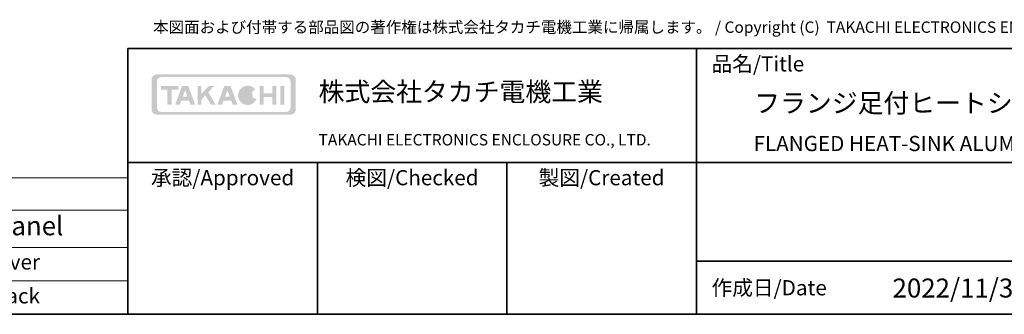
# Model space of a CAD drawing. Units: millimetres. Extents: x 0 to 6381, y 0 to 983.
# Drawn here: x 489 to 814, y 0 to 97 of the extents above; entities that cross this region are included whole.
import ezdxf

# ---------------------------------------------------------------- set-up
doc = ezdxf.new("R2010")
doc.units = ezdxf.units.MM
for name, color, linetype, lineweight in [('Border (ISO)', 7, 'Continuous', 35), ('Symbol (ISO)', 7, 'Continuous', 18), ('Title (ISO)', 7, 'Continuous', 35)]:
    doc.layers.add(name, color=color, linetype=linetype, lineweight=lineweight)
doc.layers.add('Hatch (ISO)', color=1, linetype='Continuous', lineweight=18, true_color=0xff0000)
doc.styles.add('Note Text (TK)', font='MS PGothic.ttf')
doc.styles.add('Note Text (TK2)', font='MS PGothic.ttf')
doc.styles.add('takachi1', font='MS PGothic.ttf', dxfattribs={"height": 2.5})
doc.styles.add('文字スタイル67', font='arial.ttf')

# ---------------------------------------------------------------- blocks, each defined once
blk = doc.blocks.new('図面枠 tk図枠')
at = {"layer": 'Border (ISO)'}
blk.add_line((14.5, 8), (405.5, 8), dxfattribs=at)
blk = doc.blocks.new('表題欄 tk表題欄')
at = {"layer": 'Hatch (ISO)'}
h = blk.add_hatch(color=256, dxfattribs=at)
edge = h.paths.add_edge_path(flags=0)
edge.add_arc((95.58, 236.3), 0.596, 270, 360)
edge.add_line((96.17, 236.3), (96.17, 239.71))
edge.add_arc((95.58, 239.71), 0.596, 0, 90)
edge.add_line((95.58, 240.31), (79.14, 240.31))
edge.add_arc((79.14, 239.71), 0.596, 90, 180)
edge.add_line((78.54, 239.71), (78.54, 236.3))
edge.add_arc((79.14, 236.3), 0.596, 180, 270)
edge.add_line((79.14, 235.7), (95.58, 235.7))
edge = h.paths.add_edge_path()
edge.add_line((77.84, 239.96), (77.84, 236.05))
edge.add_arc((78.54, 236.05), 0.702, 180, 270)
edge.add_line((78.54, 235.35), (96.17, 235.35))
edge.add_arc((96.17, 236.05), 0.702, 270, 360)
edge.add_line((96.87, 236.05), (96.87, 239.96))
edge.add_arc((96.17, 239.96), 0.702, 0, 90)
edge.add_line((96.17, 240.66), (78.54, 240.66))
edge.add_arc((78.54, 239.96), 0.702, 90, 180)
for points in [[(79.07, 239.15), (79.07, 238.66), (79.92, 238.66), (79.92, 236.66), (80.51, 236.66), (80.51, 238.66), (81.36, 238.66), (81.36, 239.15)], [(85.68, 236.66), (84.94, 237.89), (84.42, 237.32), (84.42, 236.66), (83.9, 236.66), (83.9, 239.15), (84.42, 239.15), (84.42, 238.1), (85.39, 239.15), (86.11, 239.15), (85.32, 238.3), (86.3, 236.66)], [(92.09, 239.15), (92.09, 236.66), (92.61, 236.66), (92.61, 237.66), (93.77, 237.66), (93.77, 236.66), (94.29, 236.66), (94.29, 239.15), (93.77, 239.15), (93.77, 238.15), (92.61, 238.15), (92.61, 239.15)], [(94.84, 239.15), (94.84, 236.66), (95.36, 236.66), (95.36, 239.15)]]:
    blk.add_hatch(color=256, dxfattribs=at).paths.add_polyline_path(points)
h = blk.add_hatch(color=256, dxfattribs=at)
h.paths.add_polyline_path([(82.59, 237.71), (81.95, 237.71), (82.27, 238.58)], flags=0)
h.paths.add_polyline_path([(82.78, 237.2), (81.76, 237.2), (81.57, 236.66), (80.95, 236.66), (81.86, 239.15), (82.68, 239.15), (83.59, 236.66), (82.98, 236.66)])
h = blk.add_hatch(color=256, dxfattribs=at)
h.paths.add_polyline_path([(87.53, 237.71), (88.16, 237.71), (87.85, 238.58)], flags=0)
h.paths.add_polyline_path([(87.14, 236.66), (87.34, 237.2), (88.35, 237.2), (88.55, 236.66), (89.17, 236.66), (88.25, 239.15), (87.44, 239.15), (86.52, 236.66)])
h = blk.add_hatch(color=256, dxfattribs=at)
edge = h.paths.add_edge_path()
edge.add_arc((90.52, 237.9), 1.27, 38.5505, 336.582)
edge.add_line((91.69, 237.4), (91.17, 237.62))
edge.add_ellipse((90.52, 237.9), major_axis=(0, -0.8), ratio=0.867347, start_angle=124.651, end_angle=429.4109, ccw=False)
edge.add_line((91.09, 238.36), (91.52, 238.7))
at = {"layer": 'Title (ISO)'}
for p, q in [((74.71, 244.05), (255.71, 244.05)), ((74.71, 209.05), (74.71, 244.05)), ((149.71, 244.05), (149.71, 209.05)), ((74.71, 229.05), (230.71, 229.05)), ((99.71, 229.05), (99.71, 209.05)), ((124.71, 229.05), (124.71, 209.05)), ((149.71, 216.05), (230.71, 216.05)), ((255.71, 209.05), (74.71, 209.05))]:
    blk.add_line(p, q, dxfattribs=at)
at = {"layer": 'Title (ISO)', "color": 1, "true_color": 0xff0000, "char_height": 2, "line_spacing_factor": 1.5, "style": 'Note Text (TK)'}
for s, insert, attachment_point in [('\\fＭＳ Ｐゴシック|b0|i0;\\H2.0000;品名/Title', (151.71, 242.05), 4), ('\\fＭＳ Ｐゴシック|b0|i0;\\H2.0000;承認/Approved', (87.21, 227.05), 5), ('\\fＭＳ Ｐゴシック|b0|i0;\\H2.0000;検図/Checked', (112.21, 227.05), 5), ('\\fＭＳ Ｐゴシック|b0|i0;\\H2.0000;製図/Created', (137.21, 227.05), 5), ('\\fＭＳ Ｐゴシック|b0|i0;\\H2.0000;作成日/Date', (151.71, 212.55), 4)]:
    blk.add_mtext(s, dxfattribs=dict(at, insert=insert, attachment_point=attachment_point))
at = {"layer": 'Title (ISO)', "color": 7, "attachment_point": 4, "line_spacing_factor": 1.5, "style": 'Note Text (TK)'}
for s, insert, char_height in [('株式会社タカチ電機工業', (99.87, 238.05), 2.5), ('\\fArial|b0|i0;\\H1.4986;TAKACHI ELECTRONICS ENCLOSURE CO., LTD.', (99.87, 232.05), 1.4986)]:
    blk.add_mtext(s, dxfattribs=dict(at, insert=insert, char_height=char_height))
at = {"layer": 'Title (ISO)', "color": 7}
for tag, p, height, style in [('<品名>_001', (157.34, 235.63), 2.5, 'Note Text (TK)'), ('<Title>_001', (157.25, 230.55), 2, '文字スタイル67'), ('<尺度>_001', (239, 222.3), 2.5, 'Note Text (TK)'), ('<ページ_No.>_001', (238.1, 213.3), 2.5, 'Note Text (TK)'), ('<総ページ数>_001', (246.8, 213.3), 2.5, 'Note Text (TK)'), ('作成日_001', (175.63, 211.26), 2.5, 'Note Text (TK)')]:
    blk.add_attdef(tag, p, '', height=height, dxfattribs=dict(at, style=style))
blk = doc.blocks.new('テーブル新2')
at = {"layer": 'Symbol (ISO)'}
for p, q in [((224.5, 60.98), (405.5, 60.98)), ((405.5, 60.98), (405.5, 56.7)), ((224.5, 56.7), (405.5, 56.7)), ((405.5, 56.7), (405.5, 51.8)), ((224.5, 51.8), (405.5, 51.8)), ((405.5, 51.8), (405.5, 43)), ((224.5, 47.4), (405.5, 47.4)), ((224.5, 43), (405.5, 43))]:
    blk.add_line(p, q, dxfattribs=at)
at = {"layer": 'Symbol (ISO)', "color": 7, "attachment_point": 7}
for s, insert, char_height, style in [('パネル / Panel', (374.88, 52.63), 2.5, 'Note Text (TK)'), ('         シルバー / Silver                   ', (368.06, 48.27), 2, 'Note Text (TK2)'), ('         ブラック / Black                     ', (368.2, 43.81), 2, 'Note Text (TK2)')]:
    blk.add_mtext(s, dxfattribs=dict(at, insert=insert, char_height=char_height, style=style))

msp = doc.modelspace()

# ---------------------------------------------------------------- block references
at = {"xscale": 2.5, "yscale": 2.5, "zscale": 2.5}
for name, p in [('図面枠 tk図枠', (-36.25, -20)), ('テーブル新2', (-488.75, -107.5))]:
    msp.add_blockref(name, p, dxfattribs=at)
ref = msp.add_blockref('表題欄 tk表題欄', (338.2279, -522.6318), dxfattribs=dict(xscale=2.5, yscale=2.5, zscale=2.5))
ref.add_attrib('<品名>_001', 'フランジ足付ヒートシンクアルミケース', (731.5767, 66.4489), dxfattribs={"layer": 'Title (ISO)', "color": 7, "height": 6.25, "style": 'Note Text (TK)'})
ref.add_attrib('作成日_001', '2022/11/30', (777.2195, 5.5185), dxfattribs={"layer": 'Title (ISO)', "color": 7, "height": 6.25, "style": 'Note Text (TK)'})
ref.add_attrib('<Title>_001', 'FLANGED HEAT-SINK ALUMINIUM ENCLOSURE', (731.354, 53.7466), dxfattribs={"layer": 'Title (ISO)', "color": 7, "height": 5, "style": '文字スタイル67'})

# ---------------------------------------------------------------- texts
at = {"insert": (533.3291, 96.4541), "char_height": 3.75, "attachment_point": 1, "style": 'takachi1'}
msp.add_mtext_dynamic_manual_height_columns('{\\fMeiryo UI|b0|i0|c128|p50;本図面および付帯する部品図の著作権は株式会社タカチ電機工業に帰属します。 / Copyright (C)  TAKACHI ELECTRONICS ENCLOSURE CO., LTD. All Rights Reserved.}', width=474.170948, gutter_width=31.25, heights=[0], dxfattribs=at)

doc.saveas('drawing.dxf')
